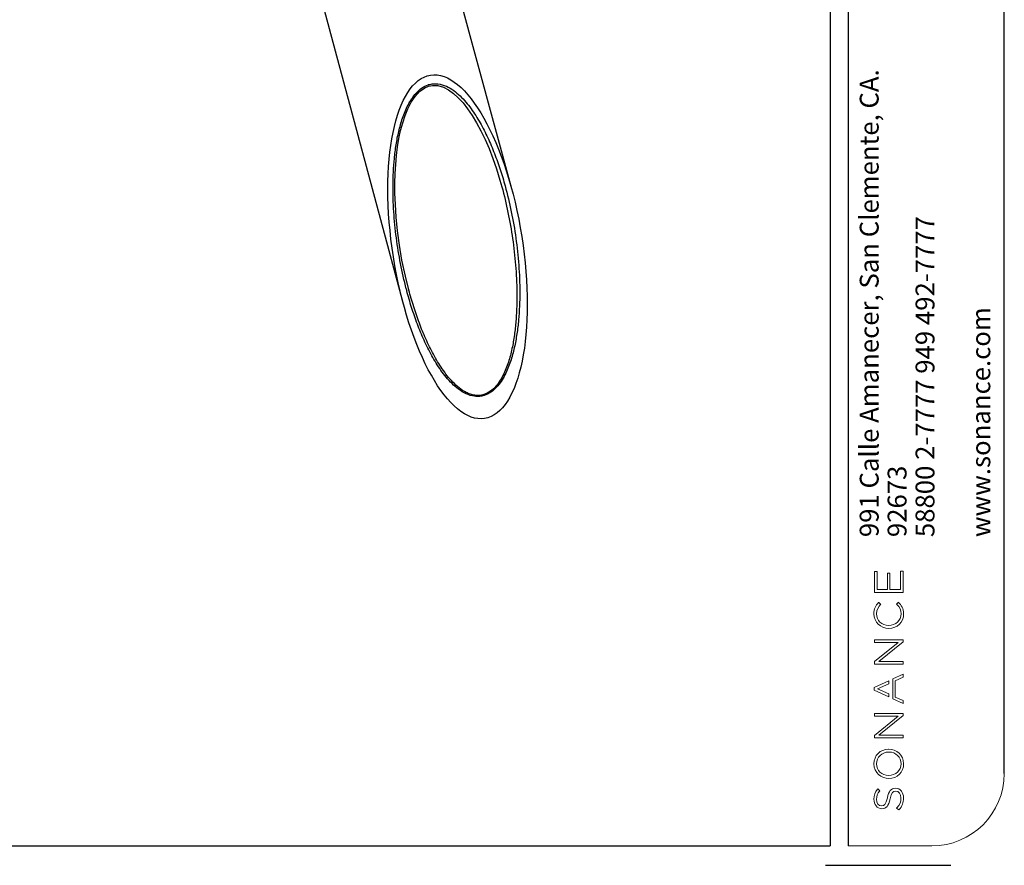
# Model space of a CAD drawing. Units: millimetres. Extents: x 554 to 1860, y 100 to 1020.
# Drawn here: x 1329 to 1860, y 100 to 556 of the extents above; entities that cross this region are included whole.
import ezdxf

# ---------------------------------------------------------------- set-up
doc = ezdxf.new("R2010")
doc.units = ezdxf.units.MM
doc.layers.add('TB', color=254, linetype='Continuous')
doc.layers.add('细实线层', color=7, linetype='Continuous')
doc.layers.add('文字层', color=3, linetype='Continuous', lineweight=15)
doc.layers.add('标注层', color=1, linetype='Continuous', lineweight=15)
doc.styles.add('SLDTEXTSTYLE0', font='TXT', dxfattribs={"width": 0.7})

# ---------------------------------------------------------------- blocks, each defined once
blk = doc.blocks.new('SW_NOTE_0')
at = {"layer": '标注层', "color": 0, "attachment_point": 1, "rotation": 90, "style": 'SLDTEXTSTYLE0'}
for s, insert, char_height in [('991 Calle Amanecer, San Clemente, CA.', (-8.87, 0), 6.8792), ('58800 2-7777 949 492-7777', (11.48, 0), 6.8792), ('www.sonance.com', (31.82, 0), 6.8792), ('92673', (1.3, 0), 6.879)]:
    blk.add_mtext(s, dxfattribs=dict(at, insert=insert, char_height=char_height))

msp = doc.modelspace()

# ---------------------------------------------------------------- linework, layer by layer
at = {"color": 7, "linetype": 'Continuous'}
for p, q in [((1557.618, 599.612), (1594.28, 465.086)), ((1489.263, 575.886), (1535.817, 402.9)), ((1589.055, 466.057), (1589.061, 466.037)), ((1538.784, 410.289), (1538.779, 410.305))]:
    msp.add_line(p, q, dxfattribs=at)
at = {"color": 7, "linetype": 'Continuous', "lineweight": 0}
for p, q in [((1791.703, 258.268), (1790.278, 258.268)), ((1790.278, 258.268), (1790.278, 246.979)), ((1791.703, 248.502), (1791.703, 258.268)), ((1798.706, 257.282), (1797.281, 257.282)), ((1797.281, 257.282), (1797.281, 248.502)), ((1798.706, 248.502), (1798.706, 257.282)), ((1805.839, 258.377), (1804.413, 258.377)), ((1804.413, 258.377), (1804.413, 248.502)), ((1805.839, 246.979), (1805.839, 258.377)), ((1790.278, 246.979), (1805.839, 246.979)), ((1797.281, 248.502), (1791.703, 248.502)), ((1804.413, 248.502), (1798.706, 248.502)), ((1792.63, 241.6), (1792.496, 241.452)), ((1793.732, 240.517), (1792.63, 241.6)), ((1793.601, 240.38), (1793.732, 240.517)), ((1803.26, 241.687), (1802.257, 240.643)), ((1802.257, 240.643), (1802.387, 240.51)), ((1803.399, 241.545), (1803.26, 241.687)), ((1798.058, 229.078), (1798.015, 229.078)), ((1798.058, 227.511), (1798.102, 227.511)), ((1805.839, 221.39), (1790.278, 221.39)), ((1790.278, 221.39), (1790.278, 219.911)), ((1790.278, 219.911), (1803.126, 219.911)), ((1803.126, 219.911), (1790.278, 209.62)), ((1792.708, 209.741), (1805.839, 220.252)), ((1805.839, 220.252), (1805.839, 221.39)), ((1790.278, 209.62), (1790.278, 208.262)), ((1790.278, 208.262), (1805.839, 208.262)), ((1805.839, 209.741), (1792.708, 209.741)), ((1805.839, 208.262), (1805.839, 209.741)), ((1805.839, 202.886), (1800.186, 200.247)), ((1805.839, 201.213), (1805.839, 202.886)), ((1798.026, 199.238), (1790.169, 195.569)), ((1792.057, 194.877), (1798.026, 197.616)), ((1798.026, 197.616), (1798.026, 199.238)), ((1800.186, 200.247), (1800.186, 189.551)), ((1801.589, 199.265), (1805.839, 201.213)), ((1801.589, 190.468), (1801.589, 199.265)), ((1790.169, 195.569), (1790.169, 194.229)), ((1790.169, 194.229), (1798.026, 190.56)), ((1798.026, 192.123), (1792.057, 194.877)), ((1798.026, 190.56), (1798.026, 192.123)), ((1800.186, 189.551), (1805.839, 186.911)), ((1805.839, 188.519), (1801.589, 190.468)), ((1805.839, 186.911), (1805.839, 188.519)), ((1805.839, 181.535), (1790.278, 181.535)), ((1790.278, 181.535), (1790.278, 180.056)), ((1805.839, 180.397), (1805.839, 181.535)), ((1790.278, 180.056), (1803.126, 180.056)), ((1803.126, 180.056), (1790.278, 169.765)), ((1792.708, 169.887), (1805.839, 180.397)), ((1790.278, 169.765), (1790.278, 168.407)), ((1790.278, 168.407), (1805.839, 168.407)), ((1805.839, 169.887), (1792.708, 169.887)), ((1805.839, 168.407), (1805.839, 169.887)), ((1798.036, 162.303), (1797.934, 162.286)), ((1798.102, 160.72), (1798.058, 160.72)), ((1798.015, 148.054), (1798.058, 148.054)), ((1798.058, 146.487), (1798.102, 146.487)), ((1792.066, 140.796), (1791.945, 140.644)), ((1793.259, 139.827), (1792.066, 140.796)), ((1793.131, 139.677), (1793.259, 139.827)), ((1801.722, 141.177), (1801.679, 141.177)), ((1801.787, 139.654), (1801.83, 139.654)), ((1794.177, 131.674), (1794.134, 131.674)), ((1794.242, 130.151), (1794.285, 130.151)), ((1802.447, 130.604), (1802.315, 130.459)), ((1802.315, 130.459), (1803.452, 129.459)), ((1803.452, 129.459), (1803.579, 129.603))]:
    msp.add_line(p, q, dxfattribs=at)
at = {"color": 7, "linetype": 'Continuous'}
for points in [[(1538.78, 410.304), (1536.931, 417.713), (1535.105, 426.433), (1533.72, 434.597), (1532.692, 442.303), (1531.966, 449.64), (1531.519, 456.454), (1531.311, 462.518), (1531.289, 468.04), (1531.423, 473.195), (1531.702, 478.124), (1532.131, 482.918), (1532.715, 487.574), (1533.46, 492.076), (1534.374, 496.407), (1535.469, 500.553), (1536.765, 504.502), (1538.289, 508.231), (1540.076, 511.696), (1542.17, 514.823), (1544.607, 517.482), (1547.362, 519.466), (1549.487, 520.368)], [(1549.487, 520.368), (1551.535, 520.781), (1554.517, 520.667), (1557.442, 519.812), (1560.251, 518.362), (1562.941, 516.429), (1565.532, 514.078), (1568.061, 511.321), (1570.557, 508.145), (1573.013, 504.562), (1575.411, 500.597), (1577.738, 496.276), (1579.982, 491.618), (1582.136, 486.639), (1584.198, 481.332), (1586.166, 475.684), (1588.046, 469.629), (1589.061, 466.037)]]:
    msp.add_lwpolyline(points, dxfattribs=at)
for centre, radius, start, end in [((1553.105, 509.612), 12.127, 107.09442, 108.8723), ((1739.412, 463.541), 208.753, 194.60396, 194.86513)]:
    msp.add_arc(centre, radius, start, end, dxfattribs=at)
at = {"color": 7, "linetype": 'Continuous', "lineweight": 0}
msp.add_arc((1798.038, 162.112), 0.192, 65.71953, 90.51298, dxfattribs=at)
at = {"color": 7, "linetype": 'Continuous'}
msp.add_ellipse((1565.142, 433.646), major_axis=(-14.619, 92.727), ratio=0.3740006, dxfattribs=at)
for points, knots in [([(1549.54, 521.203), (1550.351, 521.452), (1552.007, 521.775), (1555.275, 521.719), (1559.108, 520.557), (1563.087, 518.145), (1566.564, 515.173), (1569.656, 511.843), (1572.446, 508.266), (1574.989, 504.506), (1578.106, 499.302), (1581.557, 492.513), (1585.126, 484.073), (1588.216, 475.4), (1589.988, 469.508), (1590.808, 466.537)], [0, 0, 0, 0, 0.034517, 0.0679809, 0.1321284, 0.194492, 0.2561619, 0.317605, 0.3790243, 0.440512, 0.5021116, 0.6256918, 0.7498639, 0.8746338, 1, 1, 1, 1]), ([(1537.404, 410.906), (1536.229, 415.414), (1534.171, 424.542), (1531.927, 438.452), (1530.537, 452.593), (1530.165, 464.514), (1530.431, 474.123), (1530.957, 481.386), (1531.869, 488.673), (1533.259, 495.966), (1535.272, 503.22), (1537.672, 509.121), (1540.26, 513.589), (1542.653, 516.723), (1545.58, 519.406), (1547.942, 520.663), (1549.182, 521.087)], [0, 0, 0, 0, 0.1197497, 0.2404005, 0.3620408, 0.4848375, 0.5467696, 0.6091257, 0.6719915, 0.7354941, 0.7998294, 0.8652957, 0.8986117, 0.9323314, 0.9663061, 1, 1, 1, 1]), ([(1589.061, 466.037), (1590.309, 461.455), (1592.514, 452.175), (1594.986, 438.033), (1596.619, 423.656), (1597.212, 411.533), (1597.138, 401.758), (1596.765, 394.368), (1596.017, 386.949), (1594.804, 379.519), (1593.289, 373.366), (1591.647, 368.518), (1590.134, 364.929), (1588.267, 361.457), (1585.937, 358.216), (1583.023, 355.445), (1580.612, 354.19), (1579.347, 353.801)], [0, 0, 0, 0, 0.1201442, 0.2411292, 0.3630261, 0.4859793, 0.5479415, 0.6102885, 0.6730987, 0.7364893, 0.8006456, 0.833114, 0.8659047, 0.8990763, 0.9326557, 0.9665004, 1, 1, 1, 1]), ([(1590.808, 466.537), (1592.084, 461.919), (1594.322, 452.555), (1596.781, 438.269), (1598.342, 423.732), (1598.823, 411.468), (1598.622, 401.578), (1598.133, 394.1), (1597.245, 386.594), (1595.862, 379.08), (1594.178, 372.87), (1592.378, 367.989), (1590.734, 364.383), (1588.726, 360.908), (1586.251, 357.686), (1583.207, 354.954), (1580.743, 353.715), (1579.456, 353.319)], [0, 0, 0, 0, 0.1196943, 0.2403073, 0.3619224, 0.4847024, 0.546629, 0.6089812, 0.6718453, 0.7353501, 0.7996959, 0.8322939, 0.8652381, 0.8985836, 0.9323438, 0.9663504, 1, 1, 1, 1]), ([(1579.456, 353.319), (1578.622, 353.063), (1576.92, 352.736), (1573.565, 352.822), (1569.646, 354.069), (1565.597, 356.602), (1562.066, 359.702), (1558.931, 363.163), (1556.105, 366.874), (1553.532, 370.767), (1550.383, 376.153), (1546.903, 383.17), (1543.315, 391.888), (1540.222, 400.841), (1538.459, 406.921), (1537.646, 409.986)], [0, 0, 0, 0, 0.0344953, 0.0679082, 0.1319311, 0.1942098, 0.255833, 0.3172558, 0.3786723, 0.4401691, 0.5017863, 0.6254208, 0.7496666, 0.8745267, 1, 1, 1, 1]), ([(1579.347, 353.801), (1578.533, 353.551), (1576.866, 353.244), (1574.372, 353.367), (1572.021, 353.96), (1569.135, 355.201), (1565.902, 357.367), (1562.517, 360.505), (1559.506, 363.98), (1556.788, 367.685), (1554.308, 371.559), (1551.264, 376.906), (1547.889, 383.85), (1544.387, 392.458), (1541.346, 401.285), (1539.596, 407.272), (1538.784, 410.289)], [0, 0, 0, 0, 0.0342353, 0.0673745, 0.0995878, 0.1311687, 0.1932482, 0.2548212, 0.3162756, 0.3777671, 0.4393609, 0.5010851, 0.6249394, 0.7493841, 0.8744077, 1, 1, 1, 1])]:
    msp.add_open_spline(points, degree=3, knots=knots, dxfattribs=at)
at = {"color": 5, "linetype": 'Continuous', "lineweight": 0}
for points, knots in [([(1792.496, 241.452), (1791.008, 239.813), (1790.017, 238.151), (1790.017, 235.367), (1790.017, 230.962), (1793.549, 227.511), (1798.058, 227.511)], [2, 2, 2, 2, 3, 3, 3, 4, 4, 4, 4]), ([(1798.015, 229.078), (1794.256, 229.078), (1791.421, 231.772), (1791.421, 235.345), (1791.421, 237.776), (1792.523, 239.254), (1793.601, 240.38)], [7, 7, 7, 7, 8, 8, 8, 9, 9, 9, 9]), ([(1802.387, 240.51), (1804.027, 238.83), (1804.695, 237.34), (1804.695, 235.367), (1804.695, 231.84), (1801.78, 229.078), (1798.058, 229.078)], [10, 10, 10, 10, 11, 11, 11, 12, 12, 12, 12]), ([(1797.934, 162.286), (1793.415, 162.247), (1790.017, 158.873), (1790.017, 154.409), (1790.017, 149.45), (1794.106, 146.487), (1798.058, 146.487)], [2, 2, 2, 2, 3, 3, 3, 4, 4, 4, 4]), ([(1798.058, 148.054), (1801.78, 148.054), (1804.695, 150.845), (1804.695, 154.409), (1804.695, 158.007), (1801.861, 160.72), (1798.102, 160.72)], [2, 2, 2, 2, 3, 3, 3, 4, 4, 4, 4]), ([(1791.945, 140.644), (1790.607, 138.96), (1790.061, 137.403), (1790.061, 135.27), (1790.061, 132.351), (1791.859, 130.151), (1794.242, 130.151)], [10, 10, 10, 10, 11, 11, 11, 12, 12, 12, 12]), ([(1794.134, 131.674), (1792.587, 131.674), (1791.464, 133.168), (1791.464, 135.226), (1791.464, 136.957), (1791.978, 138.329), (1793.131, 139.677)], [15, 15, 15, 15, 16, 16, 16, 17, 17, 17, 17]), ([(1801.83, 139.654), (1803.491, 139.654), (1804.652, 138.139), (1804.652, 135.97), (1804.652, 133.846), (1804.034, 132.341), (1802.447, 130.604)], [4, 4, 4, 4, 5, 5, 5, 6, 6, 6, 6])]:
    msp.add_open_spline(points, degree=3, knots=knots, dxfattribs=at)
for points in [[(1806.099, 235.323), (1806.099, 238.37), (1804.734, 240.178), (1803.399, 241.545)], [(1798.102, 227.511), (1802.66, 227.511), (1806.099, 230.869), (1806.099, 235.323)], [(1798.058, 160.72), (1794.336, 160.72), (1791.421, 157.929), (1791.421, 154.365)], [(1806.099, 154.365), (1806.099, 159.299), (1802.051, 162.257), (1798.116, 162.286)], [(1791.421, 154.365), (1791.421, 150.767), (1794.256, 148.054), (1798.015, 148.054)], [(1798.102, 146.487), (1802.661, 146.487), (1806.099, 149.874), (1806.099, 154.365)], [(1801.679, 141.177), (1799.347, 141.177), (1798.04, 139.625), (1797.306, 135.987)], [(1798.745, 135.473), (1799.446, 138.988), (1800.355, 139.654), (1801.787, 139.654)], [(1806.055, 135.905), (1806.055, 139.009), (1804.273, 141.177), (1801.722, 141.177)], [(1797.306, 135.987), (1796.571, 132.361), (1795.639, 131.674), (1794.177, 131.674)], [(1794.285, 130.151), (1796.696, 130.151), (1797.988, 131.693), (1798.745, 135.473)], [(1803.579, 129.603), (1805.291, 131.54), (1806.055, 133.484), (1806.055, 135.905)]]:
    msp.add_open_spline(points, degree=3, dxfattribs=at)
at = {"layer": 'TB'}
msp.add_line((1763.888, 99.577), (1831.645, 99.577), dxfattribs=at)
at = {"layer": '标注层', "color": 7, "linetype": 'Continuous', "lineweight": 0}
msp.add_line((1776.086, 110.023), (1821.258, 110.023), dxfattribs=at)
msp.add_arc((1821.258, 149.234), 39.211, 270, 0, dxfattribs=at)
at = {"layer": '细实线层'}
for p, q in [((1766.362, 1020.037), (1766.362, 110.023)), ((1776.086, 1020.037), (1776.086, 110.023)), ((1860.469, 149.234), (1860.469, 980.826)), ((593.475, 110.023), (1766.362, 110.023))]:
    msp.add_line(p, q, dxfattribs=at)

# ---------------------------------------------------------------- block references
at = {"layer": '文字层', "xscale": 1.48199999999997, "yscale": 1.482000000000001, "zscale": 1.481999999999998}
msp.add_blockref('SW_NOTE_0', (1795.524, 276.831), dxfattribs=at)

doc.saveas('drawing.dxf')
